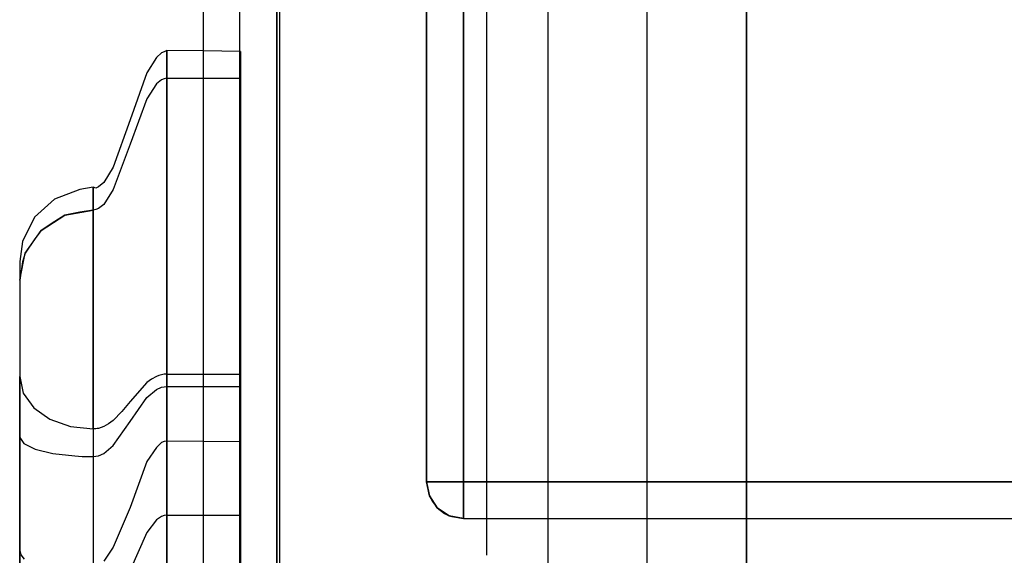
# Model space of a CAD drawing. Units: millimetres. Extents: x 13620 to 22099, y 2863 to 14746.
# Drawn here: x 15992 to 16126, y 10741 to 10814 of the extents above; entities that cross this region are included whole.
import ezdxf

# ---------------------------------------------------------------- set-up
doc = ezdxf.new("R2010")
doc.units = ezdxf.units.MM
doc.layers.add('PH-19A11', color=7, linetype='Continuous')
doc.layers.add('PV-19A11', color=7, linetype='Continuous')

# ---------------------------------------------------------------- blocks, each defined once
blk = doc.blocks.new('*U7')
at = {"layer": 'PV-19A11'}
for p, q in [((3504.5, 9227.28), (3504.5, 8507.4)), ((3509.5, 8507.4), (3509.5, 9225.1)), ((3514.5, 8507.4), (3514.5, 9222.92)), ((3514.86, 9222.77), (3514.86, 8500.15)), ((3551.36, 9201.24), (3551.36, 8674.24)), ((3578.36, 8576.74), (3578.36, 9195.1)), ((3578.36, 9195.1), (3578.36, 8576.74)), ((3578.36, 8576.74), (3578.36, 9195.1)), ((3534.86, 8860.15), (3534.86, 8740.15)), ((3539.86, 8740.15), (3539.86, 8860.15)), ((3498.14, 8797.79), (3496.86, 8795.68)), ((3498.83, 8798.38), (3498.14, 8797.79)), ((3499.19, 8798.53), (3498.83, 8798.38)), ((3499.56, 8798.73), (3499.19, 8798.53)), ((3504.5, 8798.66), (3499.56, 8798.73)), ((3499.56, 8798.73), (3499.56, 8798.59)), ((3499.56, 8798.59), (3499.56, 8797.65)), ((3499.56, 8797.65), (3499.56, 8795.99)), ((3496.86, 8795.68), (3494.56, 8789.28)), ((3499.56, 8795.99), (3499.56, 8793.63)), ((3499.56, 8793.63), (3499.56, 8790.64)), ((3499.56, 8790.64), (3499.56, 8788.25)), ((3494.56, 8789.28), (3492.25, 8782.88)), ((3499.56, 8788.25), (3499.56, 8782.98)), ((3499.56, 8782.98), (3499.56, 8778.62)), ((3492.25, 8782.88), (3490.98, 8780.77)), ((3490.98, 8780.77), (3490.29, 8780.18)), ((3487.72, 8779.85), (3484.29, 8778.53)), ((3489.56, 8780.14), (3487.72, 8779.85)), ((3489.93, 8780.03), (3489.56, 8780.14)), ((3489.56, 8780.14), (3489.56, 8779.97)), ((3489.56, 8779.97), (3489.56, 8779.22)), ((3489.56, 8779.22), (3489.56, 8777.89)), ((3490.29, 8780.18), (3489.93, 8780.03)), ((3484.29, 8778.53), (3481.58, 8776.06)), ((3489.56, 8777.89), (3489.56, 8776.01)), ((3499.56, 8778.62), (3499.56, 8773.65)), ((3481.58, 8776.06), (3479.94, 8772.79)), ((3489.56, 8776.01), (3489.56, 8773.61)), ((3489.56, 8773.61), (3489.56, 8770.67)), ((3499.56, 8773.65), (3499.56, 8768.85)), ((3479.94, 8772.79), (3479.56, 8770.06)), ((3479.56, 8770.06), (3479.56, 8769.42)), ((3489.56, 8770.67), (3489.56, 8767.49)), ((3479.56, 8769.42), (3479.56, 8768.15)), ((3499.56, 8768.85), (3499.56, 8763.4)), ((3479.56, 8768.15), (3479.56, 8766.3)), ((3489.56, 8767.49), (3489.56, 8760.02)), ((3479.56, 8766.3), (3479.56, 8763.94)), ((3479.56, 8763.94), (3479.56, 8761.13)), ((3499.56, 8763.4), (3499.56, 8759.67)), ((3479.56, 8761.13), (3479.56, 8757.99)), ((3489.56, 8760.02), (3489.56, 8756.45)), ((3499.56, 8759.67), (3499.56, 8753.08)), ((3479.56, 8757.99), (3479.56, 8754.61)), ((3489.56, 8756.45), (3489.56, 8751.82)), ((3479.56, 8754.61), (3479.56, 8747.62)), ((3496.86, 8751.59), (3498.14, 8752.67)), ((3498.14, 8752.67), (3498.83, 8752.97)), ((3498.83, 8752.97), (3499.56, 8753.08)), ((3499.56, 8753.08), (3504.5, 8753.08)), ((3499.56, 8753.08), (3499.56, 8736.77)), ((3489.56, 8751.82), (3489.56, 8743.56)), ((3494.56, 8748.32), (3496.86, 8751.59)), ((3492.25, 8745.05), (3494.56, 8748.32)), ((3479.56, 8747.62), (3479.56, 8746.17)), ((3479.56, 8746.17), (3480.1, 8745.32)), ((3479.56, 8746.17), (3479.56, 8731.1)), ((3480.1, 8745.32), (3481.65, 8744.57)), ((3481.65, 8744.57), (3484.05, 8743.99)), ((3490.98, 8743.97), (3492.25, 8745.05)), ((3484.05, 8743.99), (3487.05, 8743.65)), ((3487.05, 8743.65), (3488.04, 8743.59)), ((3488.04, 8743.59), (3488.74, 8743.57)), ((3488.74, 8743.57), (3489.06, 8743.57)), ((3489.06, 8743.57), (3489.56, 8743.56)), ((3489.56, 8743.56), (3490.29, 8743.67)), ((3489.56, 8743.56), (3489.56, 8730.52)), ((3490.29, 8743.67), (3490.98, 8743.97)), ((3534.86, 8740.15), (3535.24, 8740.15)), ((3534.86, 8740.15), (3535.24, 8738.24)), ((3534.86, 8740.15), (3535.17, 8738.42)), ((3535.24, 8740.15), (3536.32, 8740.15)), ((3536.32, 8740.15), (3537.94, 8740.15)), ((3537.94, 8740.15), (3539.86, 8740.15)), ((3539.86, 8738.24), (3539.86, 8740.15)), ((3539.86, 8740.15), (3551.36, 8740.15)), ((3578.36, 8740.15), (4451.26, 8740.15)), ((3535.17, 8738.42), (3535.24, 8738.24)), ((3535.24, 8738.24), (3535.65, 8737.46)), ((3535.65, 8737.46), (3536.32, 8736.61)), ((3539.86, 8736.61), (3539.86, 8738.24)), ((3499.56, 8736.77), (3499.56, 8720.26)), ((3536.32, 8736.61), (3537.32, 8735.84)), ((3539.86, 8735.53), (3539.86, 8736.61)), ((3537.32, 8735.84), (3537.94, 8735.53)), ((3537.94, 8735.53), (3539.86, 8735.15)), ((3537.94, 8735.53), (3538.28, 8735.41)), ((3538.28, 8735.41), (3539.86, 8735.15)), ((3539.86, 8735.15), (3539.86, 8735.53)), ((3539.86, 8735.15), (3551.36, 8735.15)), ((3543.06, 8730.15), (3543.06, 8735.15)), ((3578.36, 8735.15), (4451.26, 8735.15)), ((3479.56, 8731.1), (3479.56, 8727.82)), ((3489.56, 8730.52), (3489.56, 8717.31))]:
    blk.add_line(p, q, dxfattribs=at)
blk = doc.blocks.new('*U8')
at = {"layer": 'PH-19A11'}
for p, q in [((3514.5, 9368.06), (3514.5, 8502.4)), ((3504.5, 9363.06), (3504.5, 8507.4)), ((3564.86, 8535.15), (3564.86, 9335.15)), ((3564.86, 8535.28), (3564.86, 8935.15)), ((3543.06, 8735.15), (3543.06, 8865.15)), ((3534.86, 8740.15), (3534.86, 8860.15)), ((3539.86, 8860.15), (3539.86, 8740.15)), ((3499.56, 8798.23), (3499.56, 8798.73)), ((3499.56, 8794.94), (3499.56, 8798.23)), ((3509.56, 8798.59), (3504.5, 8798.66)), ((3509.56, 8795.99), (3509.56, 8798.59)), ((3509.56, 8798.59), (3509.56, 8798.23)), ((3509.56, 8798.23), (3509.56, 8794.94)), ((3509.56, 8790.64), (3509.56, 8795.99)), ((3498.14, 8794.17), (3496.86, 8792.14)), ((3498.83, 8794.74), (3498.14, 8794.17)), ((3499.19, 8794.89), (3498.83, 8794.74)), ((3499.56, 8794.94), (3499.19, 8794.89)), ((3499.56, 8793.25), (3499.56, 8794.94)), ((3499.56, 8794.94), (3509.56, 8794.94)), ((3509.56, 8794.94), (3509.56, 8787.88)), ((3499.56, 8787.88), (3499.56, 8793.25)), ((3496.86, 8792.14), (3494.56, 8786)), ((3509.56, 8782.98), (3509.56, 8790.64)), ((3499.56, 8783.22), (3499.56, 8787.88)), ((3509.56, 8787.88), (3509.56, 8777.99)), ((3494.56, 8786), (3492.25, 8779.85)), ((3499.56, 8777.99), (3499.56, 8783.22)), ((3509.56, 8773.65), (3509.56, 8782.98)), ((3489.56, 8779.68), (3489.56, 8780.14)), ((3489.56, 8777.05), (3489.56, 8779.68)), ((3492.25, 8779.85), (3490.98, 8777.82)), ((3490.98, 8777.82), (3490.29, 8777.25)), ((3499.56, 8772.36), (3499.56, 8777.99)), ((3509.56, 8777.99), (3509.56, 8766.49)), ((3482.46, 8774.27), (3485.71, 8776.33)), ((3485.71, 8776.33), (3484.32, 8775.5)), ((3485.71, 8776.33), (3489.56, 8777.05)), ((3487.73, 8776.76), (3485.71, 8776.33)), ((3489.56, 8777.05), (3487.73, 8776.76)), ((3489.93, 8777.1), (3489.56, 8777.05)), ((3489.56, 8776.92), (3489.56, 8777.05)), ((3489.56, 8775.3), (3489.56, 8776.92)), ((3490.29, 8777.25), (3489.93, 8777.1)), ((3484.32, 8775.5), (3482.46, 8774.27)), ((3489.56, 8774.09), (3489.56, 8775.3)), ((3480.31, 8771.18), (3482.46, 8774.27)), ((3482.46, 8774.27), (3481.61, 8773.14)), ((3489.56, 8774), (3489.56, 8774.09)), ((3489.56, 8772.45), (3489.56, 8774)), ((3509.56, 8763.4), (3509.56, 8773.65)), ((3481.61, 8773.14), (3480.31, 8771.18)), ((3489.56, 8770.67), (3489.56, 8772.45)), ((3499.56, 8766.49), (3499.56, 8772.36)), ((3479.56, 8767.53), (3480.31, 8771.18)), ((3480.31, 8771.18), (3479.96, 8770.01)), ((3479.56, 8770.06), (3479.56, 8770.06)), ((3479.56, 8770.06), (3479.56, 8769.42)), ((3479.96, 8770.01), (3479.56, 8767.53)), ((3489.56, 8769.39), (3489.56, 8770.67)), ((3479.56, 8769.42), (3479.56, 8768.15)), ((3489.56, 8768.71), (3489.56, 8769.39)), ((3489.56, 8764.35), (3489.56, 8768.71)), ((3479.56, 8768.15), (3479.56, 8767.53)), ((3479.56, 8767.53), (3479.56, 8767.3)), ((3479.56, 8767.3), (3479.56, 8766.11)), ((3479.56, 8766.11), (3479.56, 8764.13)), ((3499.56, 8760.56), (3499.56, 8766.49)), ((3509.56, 8766.49), (3509.56, 8754.76)), ((3489.56, 8763.47), (3489.56, 8764.35)), ((3479.56, 8764.13), (3479.56, 8761.63)), ((3489.56, 8759.69), (3489.56, 8763.47)), ((3509.56, 8753.08), (3509.56, 8763.4)), ((3479.56, 8761.63), (3479.56, 8758.96)), ((3499.56, 8754.76), (3499.56, 8760.56)), ((3479.56, 8758.96), (3479.56, 8756.46)), ((3489.56, 8757.12), (3489.56, 8759.69)), ((3479.56, 8756.46), (3479.56, 8754.48)), ((3489.56, 8755.08), (3489.56, 8757.12)), ((3489.56, 8751.19), (3489.56, 8755.08)), ((3479.56, 8754.48), (3479.56, 8754.42)), ((3479.56, 8746.47), (3479.56, 8754.42)), ((3479.56, 8754.42), (3480.04, 8752.19)), ((3496.86, 8753.6), (3494.56, 8751.04)), ((3497.49, 8754.07), (3496.86, 8753.6)), ((3498.14, 8754.44), (3497.49, 8754.07)), ((3498.48, 8754.58), (3498.14, 8754.44)), ((3498.83, 8754.68), (3498.48, 8754.58)), ((3499.01, 8754.71), (3498.83, 8754.68)), ((3499.19, 8754.74), (3499.01, 8754.71)), ((3499.37, 8754.76), (3499.19, 8754.74)), ((3499.56, 8754.76), (3499.37, 8754.76)), ((3499.56, 8744.41), (3499.56, 8754.76)), ((3499.56, 8754.76), (3509.56, 8754.76)), ((3509.56, 8754.76), (3509.56, 8709.9)), ((3480.04, 8752.19), (3481.46, 8750.2)), ((3504.5, 8753.08), (3509.56, 8753.08)), ((3509.56, 8729.63), (3509.56, 8753.08)), ((3489.56, 8750.85), (3489.56, 8751.19)), ((3489.56, 8748.97), (3489.56, 8750.85)), ((3494.56, 8751.04), (3493.43, 8749.67)), ((3481.46, 8750.2), (3483.67, 8748.64)), ((3493.43, 8749.67), (3492.25, 8748.47)), ((3483.67, 8748.64), (3486.46, 8747.65)), ((3489.56, 8747.31), (3489.56, 8748.97)), ((3492.25, 8748.47), (3491.63, 8748)), ((3486.46, 8747.65), (3489.56, 8747.31)), ((3489.93, 8747.33), (3489.56, 8747.31)), ((3489.56, 8747.31), (3489.56, 8741.21)), ((3490.11, 8747.36), (3489.93, 8747.33)), ((3490.29, 8747.39), (3490.11, 8747.36)), ((3490.64, 8747.49), (3490.29, 8747.39)), ((3490.98, 8747.63), (3490.64, 8747.49)), ((3491.63, 8748), (3490.98, 8747.63)), ((3479.56, 8726.59), (3479.56, 8746.47)), ((3498.83, 8745.48), (3498.14, 8744.81)), ((3499.19, 8745.62), (3498.83, 8745.48)), ((3499.56, 8745.67), (3499.19, 8745.62)), ((3509.56, 8745.54), (3499.56, 8745.67)), ((3499.56, 8745.67), (3499.56, 8745.54)), ((3499.56, 8745.05), (3499.56, 8745.67)), ((3499.56, 8745.54), (3499.56, 8744.67)), ((3509.56, 8743.06), (3509.56, 8745.54)), ((3509.56, 8745.54), (3509.56, 8745.05)), ((3498.14, 8744.81), (3496.86, 8742.9)), ((3499.56, 8743.35), (3499.56, 8745.05)), ((3499.56, 8744.67), (3499.56, 8743.06)), ((3499.56, 8738.69), (3499.56, 8744.41)), ((3509.56, 8745.05), (3509.56, 8741.64)), ((3496.86, 8742.9), (3494.56, 8736.65)), ((3499.56, 8741.64), (3499.56, 8743.35)), ((3499.56, 8743.06), (3499.56, 8741.57)), ((3509.56, 8737.83), (3509.56, 8743.06)), ((3499.56, 8738.31), (3499.56, 8741.64)), ((3499.56, 8741.57), (3499.56, 8737.83)), ((3509.56, 8741.64), (3509.56, 8735.59)), ((3489.56, 8741.21), (3489.56, 8736.25)), ((3535.24, 8738.24), (3534.86, 8740.15)), ((3535.24, 8740.15), (3534.86, 8740.15)), ((3534.86, 8740.15), (3534.86, 8740.15)), ((3534.86, 8740.15), (3534.86, 8740.15)), ((3536.32, 8740.15), (3535.24, 8740.15)), ((3537.94, 8740.15), (3536.32, 8740.15)), ((3539.86, 8740.15), (3537.94, 8740.15)), ((3539.86, 8740.15), (3539.86, 8738.24)), ((4489.86, 8740.15), (3539.86, 8740.15)), ((3551.36, 8740.15), (3578.36, 8740.15)), ((3499.56, 8732.52), (3499.56, 8738.69)), ((3499.56, 8735.59), (3499.56, 8738.31)), ((3499.56, 8737.83), (3499.56, 8734.41)), ((3509.56, 8730.26), (3509.56, 8737.83)), ((3536.32, 8736.61), (3535.24, 8738.24)), ((3535.24, 8738.24), (3536.32, 8736.61)), ((3539.86, 8738.24), (3539.86, 8736.61)), ((3489.56, 8736.25), (3489.56, 8726.83)), ((3494.56, 8736.65), (3492.25, 8731.27)), ((3537.94, 8735.53), (3536.32, 8736.61)), ((3536.32, 8736.61), (3537.94, 8735.53)), ((3539.86, 8736.61), (3539.86, 8735.53)), ((3498.14, 8734.95), (3496.86, 8733.26)), ((3498.83, 8735.42), (3498.14, 8734.95)), ((3499.19, 8735.55), (3498.83, 8735.42)), ((3499.56, 8735.59), (3499.19, 8735.55)), ((3499.56, 8733.09), (3499.56, 8735.59)), ((3499.56, 8735.59), (3509.56, 8735.59)), ((3509.56, 8735.59), (3509.56, 8726.05)), ((3539.86, 8735.15), (3537.94, 8735.53)), ((3539.86, 8735.53), (3539.86, 8735.15)), ((3539.86, 8735.15), (3539.86, 8735.15)), ((3539.86, 8735.15), (3539.86, 8735.15)), ((3539.86, 8735.15), (4489.86, 8735.15)), ((3551.36, 8735.15), (3578.36, 8735.15)), ((3499.56, 8734.41), (3499.56, 8730.26)), ((3496.86, 8733.26), (3494.56, 8728.13)), ((3499.56, 8730.15), (3499.56, 8733.09)), ((3499.56, 8726.37), (3499.56, 8732.52)), ((3479.57, 8730.9), (3479.56, 8731.08)), ((3479.56, 8731.08), (3479.56, 8730.18)), ((3479.56, 8730.78), (3479.56, 8731.08)), ((3479.56, 8729.3), (3479.56, 8730.78)), ((3479.77, 8730.19), (3479.57, 8730.9)), ((3492.25, 8731.27), (3490.98, 8729.35)), ((3479.56, 8730.18), (3479.56, 8728.18)), ((3480.21, 8729.61), (3479.77, 8730.19)), ((3499.56, 8730.26), (3499.56, 8726.03)), ((3499.56, 8726.05), (3499.56, 8730.15)), ((3509.56, 8720.98), (3509.56, 8730.26))]:
    blk.add_line(p, q, dxfattribs=at)

msp = doc.modelspace()

# ---------------------------------------------------------------- block references
at = {"layer": 'PH-19A11'}
msp.add_blockref('*U8', (12512.82, 2010.73), dxfattribs=at)
at = {"layer": 'PV-19A11'}
msp.add_blockref('*U7', (12512.82, 2010.73), dxfattribs=at)

doc.saveas('drawing.dxf')
